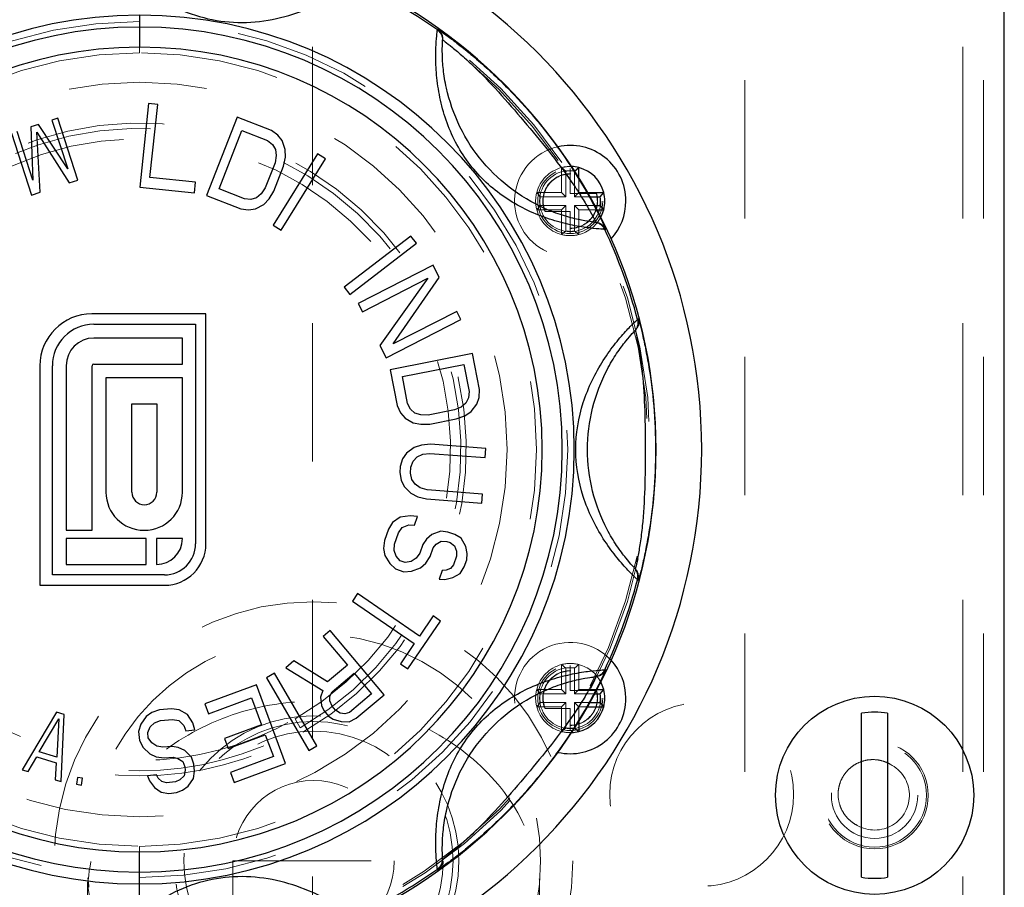
# Model space of a CAD drawing. Units: inches. Extents: x 0.4 to 16.6, y 0.2 to 10.8.
# Drawn here: x 5.8 to 6.5, y 8 to 8.6 of the extents above; entities that cross this region are included whole.
import ezdxf

# ---------------------------------------------------------------- set-up
doc = ezdxf.new("R2010")
doc.units = ezdxf.units.IN
doc.header["$MEASUREMENT"] = 0
doc.linetypes.add('HIDDEN', pattern=[0.075, 0.05, -0.025])
doc.layers.add('99-LASER', color=7, linetype='Continuous')

msp = doc.modelspace()

# ---------------------------------------------------------------- linework, layer by layer
at = {"color": 7, "linetype": 'HIDDEN', "lineweight": 0}
for p, q in [((5.99744, 7.7185), (5.99744, 10.18725)), ((6.30994, 7.89425), (6.30994, 10.0115)), ((6.46749, 7.89425), (6.46749, 10.0115)), ((6.48249, 7.89425), (6.48249, 10.0115)), ((6.46749, 7.7185), (6.46749, 8.96102)), ((5.87244, 8.63665), (5.87244, 8.61415)), ((6.18051, 8.52857), (6.17742, 8.53109)), ((6.17742, 8.51314), (6.17742, 8.53109)), ((6.18051, 8.51005), (6.18051, 8.52857)), ((6.18367, 8.53039), (6.18367, 8.51234)), ((6.18403, 8.52648), (6.18367, 8.52648)), ((6.18684, 8.51005), (6.18684, 8.52849)), ((6.18992, 8.51314), (6.18992, 8.52359)), ((6.15947, 8.51314), (6.17742, 8.51314)), ((6.16199, 8.51005), (6.15947, 8.51314)), ((6.18051, 8.51005), (6.17742, 8.51314)), ((6.18367, 8.51234), (6.2025, 8.51234)), ((6.18684, 8.51005), (6.18992, 8.51314)), ((6.18992, 8.51314), (6.19616, 8.51314)), ((6.2025, 8.51234), (6.2026, 8.51273)), ((6.16199, 8.51005), (6.18051, 8.51005)), ((6.18684, 8.51005), (6.19791, 8.51005)), ((6.16199, 8.50372), (6.15947, 8.50064)), ((6.15947, 8.50064), (6.17742, 8.50064)), ((6.16199, 8.50372), (6.18051, 8.50372)), ((6.1655, 8.499), (6.16558, 8.49935)), ((6.16558, 8.49935), (6.18367, 8.49935)), ((6.18051, 8.50372), (6.17742, 8.50064)), ((6.17742, 8.48268), (6.17742, 8.50064)), ((6.18051, 8.4852), (6.18051, 8.50372)), ((6.18367, 8.49935), (6.18367, 8.48339)), ((6.18684, 8.50372), (6.18684, 8.4852)), ((6.18684, 8.50372), (6.18992, 8.50064)), ((6.18684, 8.50372), (6.20138, 8.50372)), ((6.18992, 8.50064), (6.18992, 8.48268)), ((6.18992, 8.50064), (6.20302, 8.50064)), ((6.18051, 8.4852), (6.17742, 8.48268)), ((6.18367, 8.48729), (6.18331, 8.48729)), ((6.18684, 8.4852), (6.18992, 8.48268)), ((6.18051, 8.1692), (6.17742, 8.17172)), ((6.17742, 8.15376), (6.17742, 8.17172)), ((6.18367, 8.17101), (6.18367, 8.15297)), ((6.18684, 8.1692), (6.18992, 8.17172)), ((6.18992, 8.15376), (6.18992, 8.17172)), ((6.18051, 8.15068), (6.18051, 8.1692)), ((6.18403, 8.16711), (6.18367, 8.16711)), ((6.18684, 8.15068), (6.18684, 8.1692)), ((6.15947, 8.15376), (6.17742, 8.15376)), ((6.16199, 8.15068), (6.15947, 8.15376)), ((6.16199, 8.15068), (6.18051, 8.15068)), ((6.18051, 8.15068), (6.17742, 8.15376)), ((6.18367, 8.15297), (6.2025, 8.15297)), ((6.18684, 8.15068), (6.18992, 8.15376)), ((6.18684, 8.15068), (6.20138, 8.15068)), ((6.18992, 8.15376), (6.20302, 8.15376)), ((6.2025, 8.15297), (6.2026, 8.15336)), ((6.16199, 8.14435), (6.15947, 8.14126)), ((6.16199, 8.14435), (6.18051, 8.14435)), ((6.18051, 8.14435), (6.17742, 8.14126)), ((6.18051, 8.12583), (6.18051, 8.14435)), ((6.18684, 8.14435), (6.18992, 8.14126)), ((6.18684, 8.14435), (6.19791, 8.14435)), ((6.18684, 8.14435), (6.18684, 8.1259)), ((6.15947, 8.14126), (6.17742, 8.14126)), ((6.1655, 8.13962), (6.16558, 8.13997)), ((6.16558, 8.13997), (6.18367, 8.13997)), ((6.17742, 8.12331), (6.17742, 8.14126)), ((6.18367, 8.13997), (6.18367, 8.12401)), ((6.18992, 8.14126), (6.19616, 8.14126)), ((6.18992, 8.14126), (6.18992, 8.13081)), ((5.98482, 8.13256), (5.98857, 8.12606)), ((6.18367, 8.12791), (6.18331, 8.12791)), ((6.18051, 8.12583), (6.17742, 8.12331)), ((5.87244, 8.01775), (5.87244, 8.04025)), ((5.93987, 8.0297), (6.05637, 8.0297)), ((5.93987, 8.0297), (5.93987, 7.88457)), ((6.05637, 7.88457), (6.05637, 8.0297)), ((5.83481, 8.01459), (5.8348, 8.00582))]:
    msp.add_line(p, q, dxfattribs=at)
for centre, radius in [((5.87244, 8.3272), 0.26562), ((6.18367, 8.50689), 0.0235), ((6.18367, 8.50689), 0.02212), ((5.99812, 8.0297), 0.1875), ((5.99812, 8.0297), 0.16415), ((6.18367, 8.14751), 0.0235), ((6.18367, 8.14751), 0.02212), ((6.27869, 8.07787), 0.06644), ((5.99812, 8.0297), 0.105), ((5.99812, 8.0297), 0.10085), ((5.99812, 8.0297), 0.09375), ((6.40369, 8.0772), 0.03875), ((6.40369, 8.0772), 0.0375), ((6.40369, 8.0772), 0.03125), ((5.99812, 8.0297), 0.05825)]:
    msp.add_circle(centre, radius, dxfattribs=at)
for centre, radius, start, end in [((5.87244, 8.3272), 0.36913, 90, 270), ((5.87244, 8.3272), 0.36781, 90, 270), ((5.87244, 8.3272), 0.36913, 270, 90), ((5.87244, 8.3272), 0.36781, 270, 90), ((5.87244, 8.3272), 0.30945, 90, 270), ((5.87244, 8.3272), 0.30945, 270, 90), ((5.87244, 8.3272), 0.28695, 90, 270), ((5.87244, 8.3272), 0.28695, 270, 90), ((5.87244, 8.3272), 0.236, 300, 120), ((5.87244, 8.3272), 0.23225, 300, 120), ((5.87244, 8.3272), 0.22475, 300, 120), ((6.18367, 8.50689), 0.04025, 102.72322, 317.27678), ((5.87244, 8.3272), 0.236, 120, 300), ((5.87244, 8.3272), 0.23225, 120, 300), ((6.18367, 8.50689), 0.025, 104.47751, 165.52249), ((6.18367, 8.50689), 0.01981, 90, 203.45784), ((6.18367, 8.50689), 0.0196, 88.94994, 202.62597), ((6.18367, 8.50689), 0.025, 87.75586, 104.47751), ((6.18367, 8.50689), 0.02191, 81.69784, 98.30216), ((5.87244, 8.3272), 0.22475, 120, 300), ((6.18367, 8.50689), 0.025, 165.52249, 194.47751), ((6.18367, 8.50689), 0.0196, 268.94994, 16.16015), ((6.18367, 8.50689), 0.01981, 270, 17.1691), ((6.18367, 8.50689), 0.02191, 171.69784, 188.30216), ((6.18367, 8.50689), 0.025, 194.47751, 255.52249), ((6.18367, 8.50689), 0.025, 284.47751, 332.24414), ((6.18367, 8.50689), 0.02191, 261.69784, 278.30216), ((6.18367, 8.50689), 0.025, 255.52249, 284.47751), ((6.18367, 8.14751), 0.04025, 42.72322, 257.27678), ((6.18367, 8.14751), 0.025, 104.47751, 165.52249), ((6.18367, 8.14751), 0.025, 75.52249, 104.47751), ((6.18367, 8.14751), 0.025, 27.75586, 75.52249), ((6.18367, 8.14751), 0.01981, 90, 203.45784), ((6.18367, 8.14751), 0.0196, 88.94994, 202.62597), ((6.18367, 8.14751), 0.02191, 81.69784, 98.30216), ((6.18367, 8.14751), 0.025, 165.52249, 194.47751), ((6.18367, 8.14751), 0.02191, 171.69784, 188.30216), ((6.18367, 8.14751), 0.0196, 268.94994, 16.16015), ((6.18367, 8.14751), 0.01981, 270, 17.1691), ((6.18367, 8.14751), 0.025, 194.47751, 255.52249), ((6.18367, 8.14751), 0.025, 255.52249, 272.24414), ((6.18367, 8.14751), 0.02191, 261.69784, 278.30216), ((6.40369, 8.0772), 0.02513, 240.01094, 63.25097)]:
    msp.add_arc(centre, radius, start, end, dxfattribs=at)
for points, knots in [([(5.85849, 7.93457), (5.85418, 7.94058), (5.84071, 7.96301), (5.83055, 8.00577), (5.84331, 8.05948), (5.87963, 8.10561), (5.93399, 8.1373), (5.97674, 8.14516), (5.99812, 8.14516), (6.0195, 8.14516), (6.06224, 8.1373), (6.11661, 8.10561), (6.15293, 8.05948), (6.16569, 8.00577), (6.15553, 7.96301), (6.14206, 7.94058), (6.13774, 7.93457)], [0.6632154, 0.6632154, 0.6632154, 0.6632154, 0.6875, 0.75, 0.8125, 0.875, 0.9375, 1, 1, 1, 1.0625, 1.125, 1.1875, 1.25, 1.3125, 1.3367846, 1.3367846, 1.3367846, 1.3367846]), ([(6.415, 8.09964), (6.41356, 8.10047), (6.41203, 8.10116), (6.40884, 8.10223), (6.40721, 8.1026), (6.4039, 8.10301), (6.4022, 8.10305), (6.39887, 8.1028), (6.39723, 8.10251), (6.394, 8.1016), (6.39242, 8.10097), (6.38945, 8.09945), (6.38805, 8.09853), (6.38541, 8.09642), (6.38422, 8.09525), (6.38208, 8.09269), (6.38113, 8.09128), (6.37954, 8.08833), (6.3789, 8.08679), (6.37792, 8.08358), (6.37759, 8.08192), (6.37712, 8.07693), (6.37748, 8.07352), (6.37898, 8.06875), (6.37965, 8.06718), (6.38127, 8.06425), (6.38221, 8.06288), (6.38438, 8.06033), (6.38561, 8.05915), (6.38823, 8.05709), (6.38963, 8.0562), (6.39114, 8.05544)], [0, 0, 0, 0, 0.0625, 0.0625, 0.125, 0.125, 0.1875, 0.1875, 0.25, 0.25, 0.3125, 0.3125, 0.375, 0.375, 0.4375, 0.4375, 0.5, 0.5, 0.5625, 0.5625, 0.625, 0.625, 0.75, 0.75, 0.8125, 0.8125, 0.875, 0.875, 0.9375, 0.9375, 1, 1, 1, 1]), ([(5.83581, 8.01085), (5.83564, 8.01205), (5.83506, 8.01592), (5.83493, 8.01817), (5.8349, 8.01719), (5.8349, 8.01714)], [0, 0, 0, 0, 0.2977969, 0.9691629, 1, 1, 1, 1]), ([(6.16144, 8.00524), (6.16144, 8.00871), (6.16145, 8.01553), (6.16136, 8.0164), (6.16132, 8.01682)], [0, 0, 0, 0, 0.509748, 1, 1, 1, 1])]:
    msp.add_open_spline(points, degree=3, knots=knots, dxfattribs=at)
at = {"layer": '99-LASER'}
for p, q in [((6.49744, 7.7347), (6.49744, 10.1697)), ((5.87244, 8.64134), (5.87244, 8.6327)), ((5.87244, 8.6327), (5.87244, 8.6182)), ((6.08763, 8.63062), (6.08767, 8.63144)), ((6.08767, 8.63144), (6.08972, 8.63006)), ((6.09141, 8.62277), (6.09145, 8.62352)), ((5.87889, 8.5774), (5.87252, 8.51699)), ((5.88547, 8.57671), (5.87889, 8.5774)), ((5.87991, 8.52401), (5.88547, 8.57671)), ((5.79925, 8.56231), (5.79366, 8.56049)), ((5.82045, 8.53029), (5.79925, 8.56231)), ((5.81322, 8.56684), (5.80903, 8.56548)), ((5.80903, 8.56548), (5.82045, 8.53029)), ((5.82772, 8.52213), (5.81322, 8.56684)), ((5.94302, 8.56752), (5.92084, 8.51097)), ((5.96765, 8.55786), (5.94302, 8.56752)), ((5.77969, 8.55596), (5.79419, 8.51126)), ((5.7953, 8.52213), (5.78388, 8.55732)), ((5.79366, 8.56049), (5.7953, 8.52213)), ((5.798, 8.55664), (5.82144, 8.52009)), ((5.80048, 8.5133), (5.798, 8.55664)), ((5.92983, 8.51577), (5.94634, 8.55789)), ((5.94634, 8.55789), (5.96482, 8.55064)), ((5.97231, 8.55465), (5.96765, 8.55786)), ((5.96482, 8.55064), (5.96845, 8.54783)), ((5.96845, 8.54783), (5.97058, 8.54422)), ((5.97547, 8.55063), (5.97231, 8.55465)), ((5.97768, 8.54421), (5.97547, 8.55063)), ((6.00106, 8.54102), (5.96906, 8.48938)), ((5.97058, 8.54422), (5.97122, 8.5398)), ((5.97785, 8.53859), (5.97768, 8.54421)), ((6.00669, 8.53753), (6.00106, 8.54102)), ((5.97036, 8.53459), (5.96328, 8.51654)), ((5.97122, 8.5398), (5.97036, 8.53459)), ((5.97468, 8.48589), (6.00669, 8.53753)), ((5.97652, 8.53217), (5.97785, 8.53859)), ((5.96944, 8.51412), (5.97652, 8.53217)), ((6.18684, 8.52857), (6.18992, 8.53109)), ((6.18684, 8.52849), (6.18684, 8.52857)), ((6.18992, 8.52359), (6.18992, 8.53109)), ((5.82144, 8.52009), (5.82772, 8.52213)), ((5.91279, 8.52054), (5.87991, 8.52401)), ((5.91198, 8.51283), (5.91279, 8.52054)), ((5.79419, 8.51126), (5.80048, 8.5133)), ((5.87252, 8.51699), (5.91198, 8.51283)), ((5.9483, 8.50853), (5.92983, 8.51577)), ((5.96328, 8.51654), (5.96036, 8.51213)), ((5.96605, 8.50851), (5.96944, 8.51412)), ((6.19616, 8.51314), (6.20788, 8.51314)), ((6.20536, 8.51005), (6.20788, 8.51314)), ((5.92084, 8.51097), (5.94547, 8.50131)), ((5.95287, 8.50812), (5.9483, 8.50853)), ((5.9569, 8.50932), (5.95287, 8.50812)), ((5.96036, 8.51213), (5.9569, 8.50932)), ((5.96211, 8.5045), (5.96605, 8.50851)), ((6.19791, 8.51005), (6.20536, 8.51005)), ((5.94547, 8.50131), (5.95107, 8.5005)), ((5.95107, 8.5005), (5.95612, 8.5013)), ((5.95612, 8.5013), (5.96211, 8.5045)), ((6.20138, 8.50372), (6.20536, 8.50372)), ((6.20302, 8.50064), (6.20788, 8.50064)), ((6.20536, 8.50372), (6.20788, 8.50064)), ((6.2023, 8.49143), (6.20154, 8.49151)), ((5.96906, 8.48938), (5.97468, 8.48589)), ((6.20844, 8.48858), (6.20944, 8.48632)), ((6.20944, 8.48632), (6.20862, 8.48643)), ((6.06846, 8.48159), (6.02025, 8.44464)), ((6.07249, 8.47634), (6.06846, 8.48159)), ((6.02427, 8.43939), (6.07249, 8.47634)), ((6.08453, 8.46046), (6.03044, 8.43279)), ((6.08904, 8.45163), (6.08453, 8.46046)), ((6.03345, 8.4269), (6.08063, 8.45104)), ((6.08063, 8.45104), (6.046, 8.40237)), ((6.05557, 8.40354), (6.08904, 8.45163)), ((6.02025, 8.44464), (6.02427, 8.43939)), ((6.03044, 8.43279), (6.03345, 8.4269)), ((6.10159, 8.42709), (6.05557, 8.40354)), ((6.10461, 8.4212), (6.10159, 8.42709)), ((5.92034, 8.42532), (5.83784, 8.42532)), ((5.92034, 8.25907), (5.92034, 8.42532)), ((6.05052, 8.39354), (6.10461, 8.4212)), ((6.23232, 8.42131), (6.23288, 8.42192)), ((6.23288, 8.42192), (6.23356, 8.41954)), ((5.83934, 8.41782), (5.91284, 8.41782)), ((5.91284, 8.41782), (5.91284, 8.25907)), ((6.23017, 8.41287), (6.23069, 8.41342)), ((5.90334, 8.40782), (5.83934, 8.40782)), ((5.90334, 8.38907), (5.90334, 8.40782)), ((6.046, 8.40237), (6.05052, 8.39354)), ((6.11311, 8.39658), (6.05349, 8.38496)), ((6.11818, 8.37061), (6.11311, 8.39658)), ((5.80034, 8.38782), (5.80034, 8.22907)), ((5.80934, 8.23657), (5.80934, 8.38782)), ((5.81934, 8.38782), (5.81934, 8.26882)), ((5.83809, 8.26882), (5.83809, 8.38782)), ((5.83934, 8.38907), (5.90334, 8.38907)), ((6.05349, 8.38496), (6.05855, 8.35899)), ((6.06237, 8.37995), (6.10677, 8.3886)), ((6.10677, 8.3886), (6.11057, 8.36913)), ((5.84809, 8.37907), (5.84809, 8.29632)), ((5.90334, 8.37907), (5.84809, 8.37907)), ((5.90334, 8.29632), (5.90334, 8.37907)), ((6.06616, 8.36047), (6.06237, 8.37995)), ((6.11796, 8.36496), (6.11818, 8.37061)), ((6.11014, 8.36455), (6.10824, 8.36081)), ((6.11057, 8.36913), (6.11014, 8.36455)), ((6.11627, 8.36013), (6.11796, 8.36496)), ((5.86684, 8.29632), (5.86684, 8.36032)), ((5.86684, 8.36032), (5.88484, 8.36032)), ((5.88484, 8.36032), (5.88484, 8.29632)), ((6.05855, 8.35899), (6.06087, 8.35383)), ((6.06827, 8.35639), (6.06616, 8.36047)), ((6.07144, 8.35364), (6.06827, 8.35639)), ((6.09999, 8.35584), (6.08096, 8.35213)), ((6.10485, 8.35791), (6.09999, 8.35584)), ((6.10824, 8.36081), (6.10485, 8.35791)), ((6.11204, 8.35482), (6.11627, 8.36013)), ((6.06087, 8.35383), (6.06425, 8.34999)), ((6.06425, 8.34999), (6.07017, 8.34665)), ((6.07567, 8.35222), (6.07144, 8.35364)), ((6.08096, 8.35213), (6.07567, 8.35222)), ((6.08222, 8.34564), (6.10125, 8.34935)), ((6.10125, 8.34935), (6.10739, 8.35166)), ((6.10739, 8.35166), (6.11204, 8.35482)), ((6.07017, 8.34665), (6.07567, 8.34548)), ((6.07567, 8.34548), (6.08222, 8.34564)), ((6.07093, 8.32865), (6.06544, 8.32464)), ((6.07625, 8.33045), (6.07093, 8.32865)), ((6.08278, 8.33106), (6.07625, 8.33045)), ((6.12273, 8.32801), (6.08278, 8.33106)), ((6.12223, 8.32142), (6.12273, 8.32801)), ((6.06252, 8.32044), (6.06082, 8.31505)), ((6.06544, 8.32464), (6.06252, 8.32044)), ((6.07017, 8.31876), (6.073, 8.32186)), ((6.073, 8.32186), (6.07704, 8.32376)), ((6.07704, 8.32376), (6.08227, 8.32447)), ((6.08227, 8.32447), (6.12223, 8.32142)), ((6.06082, 8.31505), (6.06048, 8.31065)), ((6.06821, 8.31006), (6.06855, 8.31446)), ((6.06855, 8.31446), (6.07017, 8.31876)), ((6.06048, 8.31065), (6.06135, 8.30506)), ((6.06917, 8.30557), (6.06821, 8.31006)), ((6.06135, 8.30506), (6.06359, 8.30046)), ((6.06359, 8.30046), (6.06841, 8.29567)), ((6.07149, 8.30207), (6.06917, 8.30557)), ((6.07519, 8.29958), (6.07149, 8.30207)), ((6.08026, 8.29809), (6.07519, 8.29958)), ((6.06841, 8.29567), (6.0734, 8.29308)), ((6.0734, 8.29308), (6.07976, 8.29149)), ((6.12022, 8.29504), (6.08026, 8.29809)), ((6.11971, 8.28845), (6.12022, 8.29504)), ((6.07976, 8.29149), (6.11971, 8.28845)), ((6.06079, 8.27835), (6.05531, 8.27443)), ((6.06798, 8.27934), (6.06079, 8.27835)), ((6.07323, 8.27868), (6.06798, 8.27934)), ((6.07105, 8.27244), (6.07323, 8.27868)), ((6.05531, 8.27443), (6.05228, 8.26965)), ((6.0596, 8.26709), (6.06227, 8.27083)), ((6.06227, 8.27083), (6.06702, 8.27267)), ((6.06702, 8.27267), (6.07105, 8.27244)), ((5.81934, 8.26882), (5.83809, 8.26882)), ((5.87559, 8.26882), (5.87584, 8.26882)), ((6.05228, 8.26965), (6.04937, 8.26133)), ((6.05669, 8.25877), (6.0596, 8.26709)), ((6.08374, 8.26567), (6.07985, 8.26236)), ((6.09008, 8.26813), (6.08374, 8.26567)), ((6.09532, 8.26746), (6.09008, 8.26813)), ((6.1002, 8.26576), (6.09532, 8.26746)), ((6.10472, 8.26301), (6.1002, 8.26576)), ((5.87709, 8.26282), (5.81934, 8.26282)), ((5.81934, 8.26282), (5.81934, 8.24407)), ((5.87709, 8.24407), (5.87709, 8.26282)), ((5.90334, 8.26282), (5.88459, 8.26282)), ((5.88459, 8.26282), (5.88459, 8.24407)), ((6.04937, 8.26133), (6.04877, 8.2557)), ((6.05646, 8.25418), (6.05669, 8.25877)), ((6.07717, 8.25862), (6.07499, 8.25238)), ((6.07985, 8.26236), (6.07717, 8.25862)), ((6.08232, 8.24982), (6.0845, 8.25606)), ((6.0845, 8.25606), (6.08681, 8.25876)), ((6.08681, 8.25876), (6.09034, 8.26103)), ((6.09034, 8.26103), (6.09436, 8.26079)), ((6.09436, 8.26079), (6.0968, 8.25994)), ((6.0968, 8.25994), (6.1001, 8.25762)), ((6.1001, 8.25762), (6.10145, 8.25365)), ((6.10815, 8.25714), (6.10472, 8.26301)), ((6.10914, 8.25213), (6.10815, 8.25714)), ((6.04877, 8.2557), (6.04976, 8.25068)), ((6.04976, 8.25068), (6.05319, 8.24481)), ((6.05781, 8.25021), (6.05646, 8.25418)), ((6.06074, 8.24685), (6.05781, 8.25021)), ((6.07499, 8.25238), (6.07232, 8.24864)), ((6.07928, 8.24504), (6.08232, 8.24982)), ((6.10158, 8.2501), (6.0994, 8.24385)), ((6.10145, 8.25365), (6.10158, 8.2501)), ((6.1089, 8.24754), (6.10914, 8.25213)), ((5.81934, 8.24407), (5.87709, 8.24407)), ((6.05319, 8.24481), (6.05734, 8.24103)), ((6.0644, 8.24557), (6.06074, 8.24685)), ((6.06879, 8.24637), (6.0644, 8.24557)), ((6.07232, 8.24864), (6.06879, 8.24637)), ((6.07538, 8.24173), (6.07928, 8.24504)), ((6.0994, 8.24385), (6.09709, 8.24116)), ((6.10405, 8.23756), (6.10708, 8.24234)), ((6.10708, 8.24234), (6.1089, 8.24754)), ((5.89034, 8.23657), (5.80934, 8.23657)), ((6.05734, 8.24103), (6.06344, 8.2389)), ((6.06344, 8.2389), (6.06905, 8.23927)), ((6.06905, 8.23927), (6.07538, 8.24173)), ((6.09112, 8.23974), (6.08894, 8.2335)), ((6.09392, 8.23993), (6.09112, 8.23974)), ((6.09296, 8.23326), (6.09893, 8.23468)), ((6.09709, 8.24116), (6.09392, 8.23993)), ((6.09893, 8.23468), (6.10405, 8.23756)), ((6.23069, 8.24098), (6.23017, 8.24153)), ((6.23356, 8.23485), (6.23288, 8.23248)), ((5.80034, 8.22907), (5.89034, 8.22907)), ((6.08894, 8.2335), (6.09296, 8.23326)), ((6.23288, 8.23248), (6.23232, 8.23308)), ((6.02992, 8.22308), (6.02617, 8.21763)), ((6.07467, 8.19235), (6.02992, 8.22308)), ((6.02617, 8.21763), (6.07092, 8.1869)), ((6.08465, 8.20689), (6.07467, 8.19235)), ((6.08998, 8.20323), (6.08465, 8.20689)), ((6.06627, 8.1687), (6.08998, 8.20323)), ((6.01012, 8.19639), (6.00506, 8.19213)), ((6.00506, 8.19213), (6.02256, 8.17137)), ((6.04927, 8.14994), (6.01012, 8.19639)), ((6.07092, 8.1869), (6.06094, 8.17236)), ((5.98399, 8.17436), (5.97809, 8.16939)), ((6.00823, 8.15929), (5.98399, 8.17436)), ((6.02256, 8.17137), (6.00823, 8.15929)), ((6.06094, 8.17236), (6.06627, 8.1687)), ((5.96995, 8.16555), (5.96423, 8.16223)), ((6.00041, 8.11299), (5.96995, 8.16555)), ((5.97809, 8.16939), (6.00484, 8.15305)), ((6.01154, 8.15194), (6.02755, 8.16544)), ((6.02755, 8.16544), (6.04005, 8.15062)), ((6.20944, 8.16807), (6.20844, 8.16582)), ((6.20862, 8.16797), (6.20944, 8.16807)), ((5.95681, 8.15719), (5.91961, 8.14336)), ((5.97797, 8.10025), (5.95681, 8.15719)), ((5.96423, 8.16223), (5.99469, 8.10967)), ((6.20154, 8.16289), (6.2023, 8.16297)), ((6.00484, 8.15305), (6.00313, 8.14824)), ((6.00985, 8.14882), (6.01154, 8.15194)), ((6.04005, 8.15062), (6.02404, 8.13712)), ((6.02905, 8.13289), (6.04927, 8.14994)), ((6.20138, 8.15068), (6.20536, 8.15068)), ((6.20302, 8.15376), (6.20788, 8.15376)), ((6.20536, 8.15068), (6.20788, 8.15376)), ((5.91961, 8.14336), (5.92231, 8.13609)), ((5.92231, 8.13609), (5.95331, 8.14762)), ((5.95331, 8.14762), (5.96051, 8.12823)), ((6.00313, 8.14824), (6.00394, 8.14215)), ((6.00394, 8.14215), (6.00559, 8.13848)), ((6.00983, 8.14543), (6.00985, 8.14882)), ((6.01148, 8.14175), (6.00983, 8.14543)), ((6.19791, 8.14435), (6.20536, 8.14435)), ((6.20536, 8.14435), (6.20788, 8.14126)), ((5.81233, 8.13724), (5.78756, 8.0956)), ((5.81796, 8.13555), (5.81233, 8.13724)), ((5.8157, 8.08716), (5.81796, 8.13555)), ((5.88133, 8.13713), (5.87719, 8.13414)), ((5.8867, 8.13895), (5.88133, 8.13713)), ((5.89547, 8.13979), (5.8867, 8.13895)), ((5.90108, 8.13904), (5.89547, 8.13979)), ((5.90694, 8.1357), (5.90108, 8.13904)), ((5.91085, 8.12959), (5.90694, 8.1357)), ((6.00559, 8.13848), (6.00893, 8.13452)), ((6.01398, 8.13879), (6.01148, 8.14175)), ((6.01733, 8.13653), (6.01398, 8.13879)), ((6.02068, 8.13598), (6.01733, 8.13653)), ((6.02404, 8.13712), (6.02068, 8.13598)), ((6.19616, 8.14126), (6.20788, 8.14126)), ((6.39432, 8.01789), (6.39432, 8.1365)), ((6.41307, 8.1365), (6.41307, 8.01789)), ((5.7999, 8.10861), (5.814, 8.13256)), ((5.814, 8.13256), (5.81256, 8.1048)), ((5.8733, 8.12857), (5.8716, 8.12321)), ((5.87719, 8.13414), (5.8733, 8.12857)), ((5.88013, 8.12663), (5.88317, 8.12952)), ((5.88317, 8.12952), (5.88744, 8.13123)), ((5.88744, 8.13123), (5.89622, 8.13207)), ((5.89622, 8.13207), (5.90073, 8.13121)), ((5.90073, 8.13121), (5.90439, 8.12767)), ((5.91244, 8.12455), (5.91085, 8.12959)), ((5.96051, 8.12823), (5.93365, 8.11824)), ((6.00893, 8.13452), (6.01227, 8.13227)), ((6.01227, 8.13227), (6.01813, 8.13045)), ((6.01813, 8.13045), (6.024, 8.13033)), ((6.024, 8.13033), (6.02905, 8.13289)), ((6.18992, 8.13081), (6.18992, 8.12331)), ((5.8716, 8.12321), (5.87222, 8.11678)), ((5.87831, 8.12256), (5.88013, 8.12663)), ((5.87868, 8.1187), (5.87831, 8.12256)), ((5.90439, 8.12767), (5.90586, 8.12391)), ((5.90586, 8.12391), (5.91244, 8.12455)), ((5.93635, 8.11098), (5.96322, 8.12096)), ((5.96322, 8.12096), (5.96907, 8.10521)), ((6.18684, 8.1259), (6.18684, 8.12583)), ((6.18684, 8.12583), (6.18992, 8.12331)), ((5.87222, 8.11678), (5.87491, 8.11184)), ((5.88124, 8.11505), (5.87868, 8.1187)), ((5.88478, 8.11279), (5.88124, 8.11505)), ((5.93365, 8.11824), (5.93635, 8.11098)), ((5.81256, 8.1048), (5.7999, 8.10861)), ((5.87491, 8.11184), (5.87979, 8.10712)), ((5.87979, 8.10712), (5.88443, 8.10497)), ((5.8893, 8.11193), (5.88478, 8.11279)), ((5.89588, 8.11256), (5.8893, 8.11193)), ((5.90039, 8.1117), (5.89588, 8.11256)), ((5.90503, 8.10955), (5.90039, 8.1117)), ((5.90991, 8.10483), (5.90503, 8.10955)), ((5.99469, 8.10967), (6.00041, 8.11299)), ((5.79178, 8.09434), (5.79805, 8.10499)), ((5.79805, 8.10499), (5.81211, 8.10076)), ((5.81211, 8.10076), (5.81148, 8.08842)), ((5.88443, 8.10497), (5.89004, 8.10421)), ((5.89004, 8.10421), (5.89662, 8.10484)), ((5.89662, 8.10484), (5.90004, 8.10387)), ((5.90004, 8.10387), (5.90358, 8.10162)), ((5.90358, 8.10162), (5.90505, 8.09786)), ((5.91151, 8.09978), (5.90991, 8.10483)), ((5.912, 8.09464), (5.91151, 8.09978)), ((5.96907, 8.10521), (5.93807, 8.09369)), ((5.94078, 8.08642), (5.97797, 8.10025)), ((5.78756, 8.0956), (5.79178, 8.09434)), ((5.9053, 8.09529), (5.90457, 8.09133)), ((5.90505, 8.09786), (5.9053, 8.09529)), ((5.9114, 8.08939), (5.912, 8.09464)), ((5.93807, 8.09369), (5.94078, 8.08642)), ((5.81148, 8.08842), (5.8157, 8.08716)), ((5.82762, 8.09017), (5.82673, 8.08525)), ((5.82673, 8.08525), (5.83034, 8.0846)), ((5.83123, 8.08952), (5.82762, 8.09017)), ((5.83034, 8.0846), (5.83123, 8.08952)), ((5.88457, 8.092), (5.87799, 8.09136)), ((5.87799, 8.09136), (5.87946, 8.08761)), ((5.87946, 8.08761), (5.88324, 8.08278)), ((5.88592, 8.08953), (5.88457, 8.092)), ((5.88836, 8.08717), (5.88592, 8.08953)), ((5.89177, 8.0862), (5.88836, 8.08717)), ((5.89836, 8.08683), (5.89177, 8.0862)), ((5.90153, 8.08844), (5.89836, 8.08683)), ((5.90457, 8.09133), (5.90153, 8.08844)), ((5.90751, 8.08382), (5.9114, 8.08939)), ((5.88324, 8.08278), (5.88801, 8.07934)), ((5.88801, 8.07934), (5.89362, 8.07858)), ((5.89362, 8.07858), (5.8991, 8.07911)), ((5.8991, 8.07911), (5.90337, 8.08082)), ((5.90337, 8.08082), (5.90751, 8.08382)), ((5.87244, 8.0217), (5.87244, 8.0362)), ((6.09145, 8.03087), (6.09141, 8.03163)), ((5.87244, 8.01306), (5.87244, 8.0217)), ((6.08767, 8.02296), (6.08763, 8.02378)), ((6.08972, 8.02434), (6.08767, 8.02296)), ((5.87244, 7.99056), (5.87244, 8.01306))]:
    msp.add_line(p, q, dxfattribs=at)
at = {"layer": '99-LASER', "flags": 128}
for points in [[(6.2058, 8.49524), (6.20683, 8.49748), (6.20788, 8.50064)], [(6.20788, 8.15376), (6.20683, 8.15692), (6.2058, 8.15915)]]:
    msp.add_lwpolyline(points, dxfattribs=at)
at = {"layer": '99-LASER'}
msp.add_circle((6.40369, 8.0772), 0.07163, dxfattribs=at)
for centre, radius, start, end in [((5.87244, 8.3272), 0.40625, 90, 270), ((5.87244, 8.3272), 0.40625, 270, 90), ((5.87244, 8.3272), 0.37331, 90, 270), ((5.87244, 8.3272), 0.37331, 270, 90), ((5.87244, 8.3272), 0.37198, 54.65574, 65.34426), ((5.87244, 8.3272), 0.31414, 90, 270), ((5.87244, 8.3272), 0.31414, 270, 90), ((5.87244, 8.3272), 0.3055, 90, 270), ((5.87244, 8.3272), 0.3055, 270, 90), ((5.87244, 8.3272), 0.291, 90, 270), ((5.87244, 8.3272), 0.291, 270, 90), ((6.18367, 8.50689), 0.04025, 0, 102.72322), ((6.18367, 8.50689), 0.025, 75.52249, 87.75586), ((6.18367, 8.50689), 0.025, 14.47751, 75.52249), ((6.18367, 8.50689), 0.025, 345.52249, 14.47751), ((6.18367, 8.50689), 0.02191, 351.69784, 8.30216), ((6.18367, 8.50689), 0.04025, 317.27678, 0), ((5.87244, 8.3272), 0.37198, 14.65574, 25.34426), ((5.83784, 8.38782), 0.0375, 90, 180), ((5.83934, 8.38782), 0.03, 90, 180), ((5.83934, 8.38782), 0.02, 90, 180), ((5.83934, 8.38782), 0.00125, 90, 180), ((5.87559, 8.29632), 0.0275, 180, 270), ((5.87584, 8.29632), 0.009, 180, 0), ((5.87584, 8.29632), 0.0275, 270, 0), ((5.88459, 8.26282), 0.01875, 270, 0), ((5.89034, 8.25907), 0.03, 270, 0), ((5.89034, 8.25907), 0.0225, 270, 0), ((5.87244, 8.3272), 0.37198, 334.65574, 345.34426), ((6.18367, 8.14751), 0.04025, 0, 42.72322), ((6.18367, 8.14751), 0.02191, 351.69784, 8.30216), ((6.18367, 8.14751), 0.025, 345.52249, 14.47751), ((6.18367, 8.14751), 0.04025, 257.27678, 0), ((6.18367, 8.14751), 0.025, 284.47751, 345.52249), ((6.40369, 8.0772), 0.06004, 81.01707, 98.98293), ((6.18367, 8.14751), 0.025, 272.24414, 284.47751), ((5.87244, 8.3272), 0.37198, 294.65574, 305.34426), ((6.40369, 8.0772), 0.06004, 261.01707, 278.98293)]:
    msp.add_arc(centre, radius, start, end, dxfattribs=at)
for points, knots in [([(5.87244, 8.66384), (5.879, 8.65893), (5.8921, 8.6491), (5.91552, 8.63946), (5.94029, 8.63522), (5.96542, 8.63682), (5.98944, 8.64346), (6.00683, 8.6518), (6.01733, 8.6581), (6.02315, 8.66201), (6.02688, 8.66471), (6.02738, 8.66508), (6.02762, 8.66527)], [0, 0, 0, 0, 0.12495, 0.249961, 0.374981, 0.500012, 0.624968, 0.749652, 0.81225, 0.874838, 0.937419, 1, 1, 1, 1]), ([(6.20862, 8.48643), (6.20804, 8.48646), (6.20689, 8.48651), (6.19825, 8.48723), (6.18577, 8.48914), (6.17071, 8.4929), (6.15497, 8.49882), (6.13471, 8.5096), (6.1125, 8.52862), (6.09762, 8.5538), (6.09052, 8.57563), (6.08742, 8.59216), (6.08634, 8.60765), (6.08662, 8.62027), (6.08741, 8.6289), (6.08756, 8.63005), (6.08763, 8.63062)], [0, 0, 0, 0, 0.062472, 0.124951, 0.187456, 0.250009, 0.312598, 0.375186, 0.499968, 0.624786, 0.687396, 0.749992, 0.812544, 0.87505, 0.937528, 1, 1, 1, 1]), ([(6.08763, 8.63062), (6.08821, 8.63014), (6.08938, 8.62918), (6.09061, 8.62722), (6.09138, 8.62503), (6.0914, 8.62351), (6.09141, 8.62277)], [0, 0, 0, 0, 0.246141, 0.500238, 0.75421, 1, 1, 1, 1]), ([(6.08767, 8.63144), (6.08827, 8.63094), (6.08948, 8.62994), (6.09071, 8.62792), (6.09144, 8.62574), (6.09145, 8.62425), (6.09146, 8.62352)], [0, 0, 0, 0, 0.255347, 0.512634, 0.763294, 1, 1, 1, 1]), ([(6.08972, 8.63006), (6.09144, 8.62885), (6.09487, 8.62643), (6.10397, 8.61955), (6.11803, 8.6081), (6.13727, 8.59041), (6.15846, 8.56719), (6.17764, 8.5423), (6.19172, 8.52027), (6.20055, 8.50445), (6.20575, 8.49428), (6.20754, 8.49048), (6.20844, 8.48858)], [0, 0, 0, 0, 0.07143, 0.142879, 0.21436, 0.356988, 0.500015, 0.643034, 0.785633, 0.857116, 0.92857, 1, 1, 1, 1]), ([(6.20154, 8.49151), (6.20104, 8.49157), (6.20005, 8.49168), (6.1925, 8.49279), (6.18152, 8.49534), (6.16409, 8.50132), (6.14172, 8.5137), (6.11953, 8.53452), (6.10288, 8.55999), (6.09456, 8.58418), (6.0917, 8.60238), (6.0911, 8.61364), (6.09131, 8.62126), (6.09138, 8.62226), (6.09141, 8.62277)], [0, 0, 0, 0, 0.06251, 0.125017, 0.187543, 0.250135, 0.374914, 0.499974, 0.62506, 0.749865, 0.812457, 0.874984, 0.93749, 1, 1, 1, 1]), ([(6.09145, 8.62352), (6.09182, 8.62327), (6.09256, 8.62276), (6.09817, 8.61836), (6.10602, 8.61172), (6.11829, 8.60036), (6.13431, 8.58341), (6.15243, 8.56213), (6.17023, 8.54059), (6.18415, 8.52188), (6.1932, 8.50782), (6.19838, 8.49894), (6.20174, 8.49265), (6.20211, 8.49183), (6.2023, 8.49143)], [0, 0, 0, 0, 0.06245, 0.12492, 0.187413, 0.249953, 0.374825, 0.500011, 0.625194, 0.750042, 0.812581, 0.87508, 0.93755, 1, 1, 1, 1]), ([(6.20862, 8.48643), (6.20823, 8.48711), (6.20745, 8.48848), (6.20569, 8.49003), (6.20369, 8.49111), (6.20224, 8.49138), (6.20154, 8.49151)], [0, 0, 0, 0, 0.258374, 0.516534, 0.766031, 1, 1, 1, 1]), ([(6.20944, 8.48632), (6.20907, 8.48698), (6.20831, 8.48832), (6.20658, 8.48988), (6.20455, 8.49101), (6.20304, 8.49129), (6.2023, 8.49143)], [0, 0, 0, 0, 0.245907, 0.5, 0.754093, 1, 1, 1, 1]), ([(6.23232, 8.23308), (6.2319, 8.23348), (6.23105, 8.23427), (6.22489, 8.24037), (6.21656, 8.24985), (6.20744, 8.26242), (6.19918, 8.27707), (6.1906, 8.29835), (6.18581, 8.3272), (6.1906, 8.35605), (6.19918, 8.37733), (6.20744, 8.39198), (6.21656, 8.40455), (6.22489, 8.41403), (6.23105, 8.42013), (6.2319, 8.42092), (6.23232, 8.42131)], [0, 0, 0, 0, 0.062472, 0.12495, 0.187456, 0.250008, 0.312606, 0.37521, 0.500002, 0.624792, 0.687395, 0.749992, 0.812544, 0.87505, 0.937528, 1, 1, 1, 1]), ([(6.23232, 8.42131), (6.23246, 8.42058), (6.23274, 8.41908), (6.23242, 8.41679), (6.2316, 8.41463), (6.23064, 8.41345), (6.23017, 8.41287)], [0, 0, 0, 0, 0.246141, 0.500238, 0.75421, 1, 1, 1, 1]), ([(6.23288, 8.42192), (6.23302, 8.42115), (6.2333, 8.4196), (6.23295, 8.41727), (6.23211, 8.41513), (6.23115, 8.41398), (6.23069, 8.41342)], [0, 0, 0, 0, 0.255354, 0.512643, 0.763301, 1, 1, 1, 1]), ([(6.23017, 8.24153), (6.22982, 8.24189), (6.22912, 8.24262), (6.22407, 8.24832), (6.21729, 8.25733), (6.20778, 8.27311), (6.1986, 8.29699), (6.19499, 8.3272), (6.1986, 8.35741), (6.20778, 8.38129), (6.21729, 8.39707), (6.22407, 8.40608), (6.22912, 8.41178), (6.22982, 8.41251), (6.23017, 8.41287)], [0, 0, 0, 0, 0.06251, 0.125016, 0.187543, 0.250133, 0.374934, 0.500002, 0.625067, 0.749867, 0.812457, 0.874984, 0.93749, 1, 1, 1, 1]), ([(6.23069, 8.41342), (6.23081, 8.41299), (6.23105, 8.41212), (6.23252, 8.40515), (6.23426, 8.39501), (6.23636, 8.37843), (6.23773, 8.35514), (6.23794, 8.3272), (6.23773, 8.29926), (6.23636, 8.27597), (6.23426, 8.25939), (6.23252, 8.24925), (6.23105, 8.24228), (6.23081, 8.24141), (6.23069, 8.24098)], [0, 0, 0, 0, 0.0624426, 0.124905, 0.187411, 0.2499656, 0.3748174, 0.4999944, 0.6251722, 0.7500315, 0.8125889, 0.875095, 0.9375574, 1, 1, 1, 1]), ([(6.23356, 8.41954), (6.2341, 8.41751), (6.23517, 8.41345), (6.23772, 8.40233), (6.24113, 8.38452), (6.2445, 8.3586), (6.24581, 8.3272), (6.2445, 8.2958), (6.24113, 8.26988), (6.23772, 8.25207), (6.23517, 8.24095), (6.2341, 8.23688), (6.23356, 8.23485)], [0, 0, 0, 0, 0.07142, 0.1428778, 0.2143761, 0.3569824, 0.4999932, 0.6430055, 0.7856218, 0.8571222, 0.92858, 1, 1, 1, 1]), ([(6.23232, 8.23308), (6.23246, 8.23386), (6.23274, 8.2354), (6.23239, 8.23773), (6.23155, 8.23984), (6.23062, 8.24098), (6.23017, 8.24153)], [0, 0, 0, 0, 0.258393, 0.516559, 0.766048, 1, 1, 1, 1]), ([(6.23288, 8.23248), (6.23302, 8.23322), (6.2333, 8.23473), (6.23298, 8.23704), (6.23214, 8.23921), (6.23117, 8.2404), (6.23069, 8.24098)], [0, 0, 0, 0, 0.245907, 0.5, 0.754093, 1, 1, 1, 1]), ([(6.08763, 8.02378), (6.08756, 8.02435), (6.08741, 8.0255), (6.08662, 8.03413), (6.08634, 8.04675), (6.08742, 8.06224), (6.09052, 8.07877), (6.09762, 8.1006), (6.1125, 8.12577), (6.13471, 8.1448), (6.15497, 8.15558), (6.17071, 8.16149), (6.18577, 8.16525), (6.19825, 8.16716), (6.20689, 8.16789), (6.20804, 8.16794), (6.20862, 8.16797)], [0, 0, 0, 0, 0.062472, 0.124951, 0.187457, 0.250009, 0.312605, 0.375215, 0.500032, 0.624813, 0.687402, 0.749991, 0.812544, 0.875049, 0.937528, 1, 1, 1, 1]), ([(6.20844, 8.16582), (6.20754, 8.16392), (6.20575, 8.16011), (6.20055, 8.14995), (6.19172, 8.13413), (6.17764, 8.11211), (6.15846, 8.08721), (6.13727, 8.064), (6.11803, 8.04631), (6.10397, 8.03485), (6.09487, 8.02797), (6.09144, 8.02555), (6.08972, 8.02434)], [0, 0, 0, 0, 0.0714322, 0.1428822, 0.2143575, 0.3569502, 0.4999663, 0.6429904, 0.7856207, 0.8571112, 0.928568, 1, 1, 1, 1]), ([(6.20862, 8.16797), (6.20825, 8.16732), (6.20751, 8.16599), (6.20579, 8.16444), (6.20377, 8.16331), (6.20228, 8.16303), (6.20154, 8.16289)], [0, 0, 0, 0, 0.246141, 0.500238, 0.75421, 1, 1, 1, 1]), ([(6.20944, 8.16807), (6.20905, 8.16739), (6.20827, 8.16603), (6.2065, 8.16447), (6.20448, 8.16337), (6.20301, 8.1631), (6.2023, 8.16297)], [0, 0, 0, 0, 0.255351, 0.51264, 0.763298, 1, 1, 1, 1]), ([(6.09141, 8.03163), (6.09138, 8.03213), (6.09131, 8.03314), (6.0911, 8.04076), (6.0917, 8.05201), (6.09456, 8.07022), (6.10288, 8.09441), (6.11953, 8.11987), (6.14172, 8.14069), (6.16409, 8.15308), (6.18152, 8.15906), (6.1925, 8.16161), (6.20005, 8.16272), (6.20104, 8.16283), (6.20154, 8.16289)], [0, 0, 0, 0, 0.062511, 0.125017, 0.187544, 0.250135, 0.374941, 0.500026, 0.625086, 0.749865, 0.812457, 0.874983, 0.937489, 1, 1, 1, 1]), ([(6.2023, 8.16297), (6.20211, 8.16256), (6.20174, 8.16175), (6.19838, 8.15546), (6.1932, 8.14658), (6.18415, 8.13252), (6.17024, 8.11381), (6.15243, 8.09227), (6.13431, 8.07099), (6.1183, 8.05404), (6.10602, 8.04268), (6.09817, 8.03603), (6.09256, 8.03164), (6.09182, 8.03113), (6.09145, 8.03087)], [0, 0, 0, 0, 0.0624518, 0.1249238, 0.1874175, 0.2499496, 0.3747923, 0.499972, 0.6251553, 0.750027, 0.8125752, 0.8750762, 0.9375481, 1, 1, 1, 1]), ([(6.08763, 8.02378), (6.08824, 8.02428), (6.08945, 8.02528), (6.09067, 8.02729), (6.09138, 8.02945), (6.0914, 8.03092), (6.09141, 8.03163)], [0, 0, 0, 0, 0.258374, 0.516534, 0.766031, 1, 1, 1, 1]), ([(6.08767, 8.02296), (6.08825, 8.02344), (6.08944, 8.02441), (6.09067, 8.02639), (6.09143, 8.02859), (6.09145, 8.03012), (6.09145, 8.03087)], [0, 0, 0, 0, 0.2459065, 0.5, 0.7540935, 1, 1, 1, 1]), ([(6.02762, 7.98913), (6.02738, 7.98932), (6.02688, 7.98969), (6.02315, 7.99239), (6.01733, 7.99629), (6.00684, 8.0026), (5.98944, 8.01093), (5.96543, 8.01758), (5.9403, 8.01918), (5.91552, 8.01494), (5.8921, 8.00529), (5.879, 7.99547), (5.87244, 7.99056)], [0, 0, 0, 0, 0.062577, 0.125154, 0.187738, 0.250331, 0.37501, 0.499967, 0.625009, 0.750034, 0.875052, 1, 1, 1, 1])]:
    msp.add_open_spline(points, degree=3, knots=knots, dxfattribs=at)

doc.saveas('drawing.dxf')
